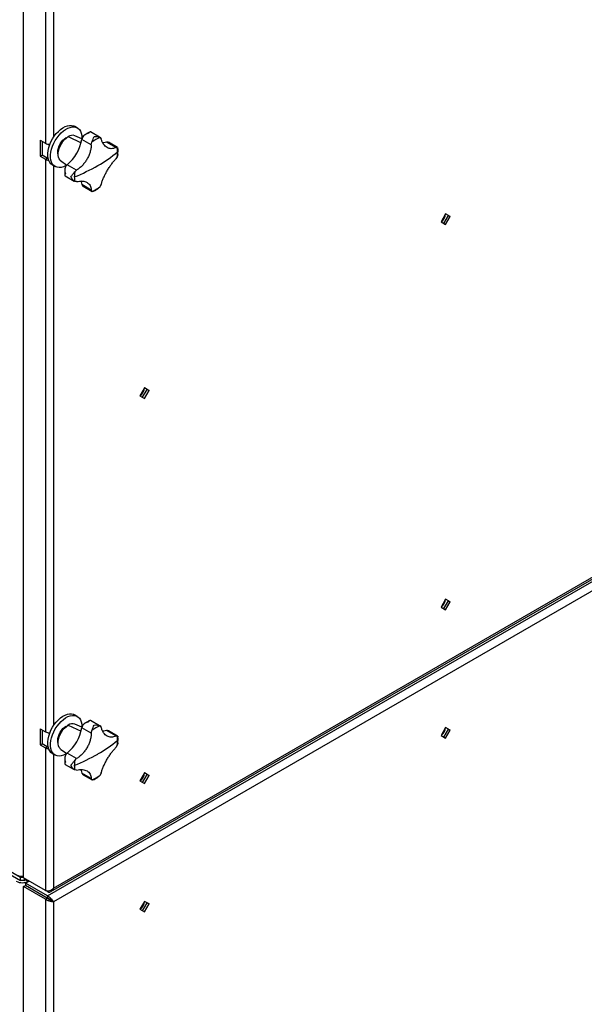
# Model space of a CAD drawing. Units: millimetres. Extents: x -3632 to 6735, y -4577 to 9086.
# Drawn here: x 3822 to 4253, y 5454 to 6206 of the extents above; entities that cross this region are included whole.
import ezdxf

# ---------------------------------------------------------------- set-up
doc = ezdxf.new("R2010")
doc.units = ezdxf.units.MM

msp = doc.modelspace()

# ---------------------------------------------------------------- linework, layer by layer
at = {"color": 7, "linetype": 'Continuous', "lineweight": 25}
for p, q in [((3824.76, 5550.68), (3824.76, 6229.92)), ((3841.45, 6220.29), (3841.45, 6111.34)), ((3847.67, 6218.39), (3847.67, 6116.07)), ((3845.58, 5540.25), (4884.69, 6140.12)), ((3847.67, 5542.95), (4884.43, 6141.45)), ((3842.91, 5536.93), (4882.97, 6137.34)), ((4884.43, 6131), (3847.67, 5532.49)), ((3865.79, 6123.04), (3863.67, 6124.27)), ((3869.31, 6114.77), (3863.99, 6117.12)), ((3882.74, 6115.95), (3875.82, 6119.95)), ((3837.49, 6113.63), (3841.45, 6111.34)), ((3837.49, 6113.63), (3837.49, 6101.38)), ((3838.9, 6112.81), (3838.9, 6102.19)), ((3843.09, 6110.74), (3844.54, 6109.9)), ((3857.29, 6115.71), (3857.57, 6115.54)), ((3858.38, 6116.12), (3858.4, 6116.24)), ((3858.4, 6116.24), (3858.78, 6116.37)), ((3858.4, 6116.24), (3858.49, 6116.19)), ((3858.84, 6116.4), (3868.64, 6111.73)), ((3876.38, 6110.18), (3869.18, 6114.33)), ((3869.31, 6115.26), (3869.3, 6114.78)), ((3876.38, 6110.18), (3876.9, 6112.16)), ((3883.08, 6115.73), (3883.98, 6114.56)), ((3895.13, 6108.12), (3887.94, 6112.28)), ((3889.58, 6111.96), (3888.91, 6112.28)), ((3896.41, 6108.06), (3889.48, 6112.06)), ((3837.49, 6101.38), (3838.9, 6102.19)), ((3842.86, 6099.91), (3838.9, 6102.19)), ((3895.13, 6108.12), (3896.21, 6108.15)), ((3896.21, 6108.15), (3896.39, 6108.03)), ((3896.65, 6107.86), (3896.73, 6107.54)), ((3837.49, 6101.38), (3841.45, 6099.09)), ((3841.45, 6099.09), (3842.86, 6099.91)), ((3841.45, 6099.09), (3841.45, 5662.24)), ((3846.67, 6094.82), (3848.79, 6093.59)), ((3847.67, 6094.24), (3847.67, 5666.97)), ((3853.01, 6098.11), (3857.71, 6094.68)), ((3865.23, 6090.86), (3858.03, 6095.01)), ((3896.21, 6101.01), (3895.13, 6099.35)), ((3863.77, 6089.42), (3865.23, 6090.86)), ((3856.48, 6086.45), (3863.4, 6082.46)), ((3865.23, 6082.08), (3863.77, 6082.28)), ((3876.38, 6075.64), (3869.18, 6079.79)), ((3883.98, 6080.03), (3883.08, 6078.26)), ((3869.67, 6078.95), (3870.28, 6078.53)), ((3870.14, 6078.56), (3877.07, 6074.57)), ((3876.9, 6074.69), (3876.38, 6075.64)), ((3877.09, 6074.6), (3876.9, 6074.69)), ((3877.68, 6074.54), (3877.36, 6074.46)), ((4146.85, 6057.42), (4143.35, 6051.36)), ((4150.35, 6055.4), (4146.85, 6057.42)), ((4148.93, 6056.21), (4146.85, 6057.42)), ((4143.35, 6051.36), (4146.85, 6049.34)), ((4145.43, 6050.15), (4148.93, 6056.21)), ((4146.85, 6049.34), (4150.35, 6055.4)), ((4148.93, 6056.21), (4150.35, 6055.4)), ((3917.04, 5924.75), (3913.54, 5918.69)), ((3915.62, 5917.49), (3919.12, 5923.55)), ((3920.54, 5922.73), (3917.04, 5924.75)), ((3919.12, 5923.55), (3917.04, 5924.75)), ((3917.04, 5916.67), (3920.54, 5922.73)), ((3919.12, 5923.55), (3920.54, 5922.73)), ((3913.54, 5918.69), (3917.04, 5916.67)), ((4146.85, 5763.46), (4143.35, 5757.4)), ((4150.35, 5761.44), (4146.85, 5763.46)), ((4148.93, 5762.26), (4146.85, 5763.46)), ((4143.35, 5757.4), (4146.85, 5755.38)), ((4145.43, 5756.2), (4148.93, 5762.26)), ((4146.85, 5755.38), (4150.35, 5761.44)), ((4148.93, 5762.26), (4150.35, 5761.44)), ((3865.79, 5673.94), (3863.67, 5675.17)), ((3857.29, 5666.61), (3857.57, 5666.45)), ((3858.38, 5667.02), (3858.4, 5667.14)), ((3858.4, 5667.14), (3858.78, 5667.27)), ((3858.4, 5667.14), (3858.49, 5667.09)), ((3858.84, 5667.3), (3868.64, 5662.64)), ((3869.31, 5665.67), (3863.99, 5668.03)), ((3869.31, 5666.16), (3869.3, 5665.68)), ((3882.74, 5666.86), (3875.82, 5670.85)), ((3883.08, 5666.63), (3883.98, 5665.47)), ((3837.49, 5664.53), (3841.45, 5662.24)), ((3837.49, 5664.53), (3837.49, 5652.28)), ((3838.9, 5663.71), (3838.9, 5653.1)), ((3843.09, 5661.64), (3844.54, 5660.8)), ((3876.38, 5661.08), (3869.18, 5665.23)), ((3876.38, 5661.08), (3876.9, 5663.06)), ((3895.13, 5659.03), (3887.94, 5663.18)), ((3889.58, 5662.87), (3888.91, 5663.18)), ((3896.41, 5658.97), (3889.48, 5662.96)), ((3895.13, 5659.03), (3896.21, 5659.05)), ((3896.21, 5659.05), (3896.39, 5658.93)), ((3896.65, 5658.77), (3896.73, 5658.45)), ((4146.85, 5665.48), (4143.35, 5659.42)), ((4143.35, 5659.42), (4146.85, 5657.4)), ((4145.43, 5658.21), (4148.93, 5664.28)), ((4150.35, 5663.46), (4146.85, 5665.48)), ((4148.93, 5664.28), (4146.85, 5665.48)), ((4146.85, 5657.4), (4150.35, 5663.46)), ((4148.93, 5664.28), (4150.35, 5663.46)), ((3837.49, 5652.28), (3838.9, 5653.1)), ((3837.49, 5652.28), (3841.45, 5649.99)), ((3842.86, 5650.81), (3838.9, 5653.1)), ((3841.45, 5649.99), (3842.86, 5650.81)), ((3896.21, 5651.91), (3895.13, 5650.25)), ((3841.45, 5649.99), (3841.45, 5541.04)), ((3846.67, 5645.72), (3848.79, 5644.5)), ((3847.67, 5645.14), (3847.67, 5542.95)), ((3853.01, 5649.01), (3857.71, 5645.58)), ((3865.23, 5641.76), (3858.03, 5645.91)), ((3856.48, 5637.36), (3863.4, 5633.36)), ((3863.77, 5640.32), (3865.23, 5641.76)), ((3865.23, 5632.98), (3863.77, 5633.18)), ((3876.38, 5626.54), (3869.18, 5630.7)), ((3869.67, 5629.86), (3870.28, 5629.43)), ((3870.14, 5629.47), (3877.07, 5625.47)), ((3883.98, 5630.93), (3883.08, 5629.17)), ((3917.04, 5630.8), (3913.54, 5624.74)), ((3915.62, 5623.53), (3919.12, 5629.59)), ((3920.54, 5628.78), (3917.04, 5630.8)), ((3919.12, 5629.59), (3917.04, 5630.8)), ((3917.04, 5622.72), (3920.54, 5628.78)), ((3919.12, 5629.59), (3920.54, 5628.78)), ((3876.9, 5625.6), (3876.38, 5626.54)), ((3877.09, 5625.5), (3876.9, 5625.6)), ((3877.68, 5625.44), (3877.36, 5625.36)), ((3913.54, 5624.74), (3917.04, 5622.72)), ((3805.9, 5560.69), (3822.29, 5551.23)), ((3805.11, 5558.7), (3822.29, 5548.78)), ((3822.29, 5551.23), (3822.29, 5552.04)), ((3822.29, 5551.23), (3824.76, 5551.23)), ((3822.29, 5548.78), (3822.29, 5551.23)), ((3825.11, 5548.78), (3822.29, 5548.78)), ((3841.45, 5541.04), (3824.76, 5550.68)), ((3825.11, 5550.47), (3825.11, 5548.78)), ((3825.11, 5548.78), (3826.58, 5549.63)), ((3826.58, 5549.63), (3826.1, 5549.35)), ((3826.1, 5549.35), (3828.23, 5548.13)), ((3826.22, 5546.57), (3829.05, 5548.2)), ((3842.91, 5536.93), (3826.22, 5546.57)), ((3826.22, 5546.57), (3826.22, 5544.93)), ((3828.7, 5548.4), (3828.23, 5548.13)), ((3828.23, 5548.13), (3828.23, 5547.72)), ((3824.76, 5544.03), (3826.17, 5544.85)), ((3824.76, 4864.78), (3824.76, 5544.03)), ((3841.45, 5534.4), (3824.76, 5544.03)), ((3842.86, 5535.21), (3826.17, 5544.85)), ((3842.91, 5535.3), (3826.22, 5544.93)), ((3828.23, 5543.78), (3828.23, 5543.66)), ((3842.91, 5540.2), (3841.59, 5540.96)), ((3842.91, 5540.2), (3842.91, 5540.65)), ((3841.45, 5534.4), (3842.86, 5535.21)), ((3841.45, 5534.4), (3841.45, 5425.45)), ((3842.91, 5536.93), (3842.91, 5535.3)), ((3846.26, 5533.31), (3847.67, 5532.49)), ((3847.67, 5532.49), (3847.67, 5430.17)), ((3917.04, 5532.81), (3913.54, 5526.75)), ((3915.62, 5525.55), (3919.12, 5531.61)), ((3920.54, 5530.79), (3917.04, 5532.81)), ((3919.12, 5531.61), (3917.04, 5532.81)), ((3917.04, 5524.73), (3920.54, 5530.79)), ((3919.12, 5531.61), (3920.54, 5530.79)), ((3913.54, 5526.75), (3917.04, 5524.73))]:
    msp.add_line(p, q, dxfattribs=at)
at = {"color": 7, "linetype": 'Continuous', "lineweight": 25, "flags": 128}
for points in [[(3846.67, 6094.82), (3845.65, 6095.57), (3844.68, 6096.7), (3843.94, 6098.1), (3843.43, 6099.75), (3843.18, 6101.61), (3843.18, 6103.63), (3843.43, 6105.79), (3843.94, 6108.02), (3844.68, 6110.28), (3845.65, 6112.53), (3846.82, 6114.72), (3848.17, 6116.79), (3849.67, 6118.71), (3851.28, 6120.44), (3852.98, 6121.93), (3854.73, 6123.16), (3856.48, 6124.1), (3858.21, 6124.73), (3859.87, 6125.03), (3861.43, 6125.01), (3862.86, 6124.65), (3863.67, 6124.27)], [(3857.7, 6094.68), (3856.85, 6094.19), (3855.1, 6093.41), (3853.41, 6092.94), (3851.79, 6092.8), (3850.29, 6092.99), (3848.94, 6093.51), (3847.77, 6094.34), (3846.8, 6095.47), (3846.06, 6096.88), (3845.55, 6098.53), (3845.3, 6100.38), (3845.3, 6102.41), (3845.55, 6104.56), (3846.06, 6106.79), (3846.8, 6109.06), (3847.77, 6111.31), (3848.94, 6113.49), (3850.29, 6115.57), (3851.79, 6117.49), (3853.41, 6119.21), (3855.1, 6120.71), (3856.85, 6121.94), (3858.6, 6122.87), (3860.33, 6123.5), (3861.99, 6123.81), (3863.55, 6123.78), (3864.98, 6123.43), (3866.24, 6122.75), (3867.31, 6121.76), (3868.17, 6120.49), (3868.8, 6118.96), (3869.18, 6117.2), (3869.31, 6115.26), (3869.31, 6115.26)], [(3851.07, 6103), (3851.02, 6103.21), (3850.89, 6104.58), (3851, 6106.1), (3851.36, 6107.7), (3851.95, 6109.32), (3852.75, 6110.91), (3853.72, 6112.39), (3854.83, 6113.72), (3856.03, 6114.84), (3857.29, 6115.71)], [(3853.01, 6098.11), (3852.64, 6098.42), (3851.88, 6099.4), (3851.36, 6100.64), (3851.1, 6102.12), (3851.1, 6103.78), (3851.36, 6105.56), (3851.88, 6107.4), (3852.64, 6109.25), (3853.6, 6111.03), (3854.75, 6112.69), (3856.03, 6114.17), (3857.41, 6115.42), (3858.84, 6116.4)], [(3887.94, 6112.28), (3885.92, 6111.75), (3885.15, 6111.65)], [(3843.45, 6099.66), (3843.23, 6099.74), (3842.86, 6099.91)], [(3868.31, 6082.56), (3868.63, 6081.8), (3869.18, 6079.79)], [(3846.67, 5645.72), (3845.65, 5646.47), (3844.68, 5647.6), (3843.94, 5649), (3843.43, 5650.65), (3843.18, 5652.51), (3843.18, 5654.54), (3843.43, 5656.69), (3843.94, 5658.92), (3844.68, 5661.19), (3845.65, 5663.44), (3846.82, 5665.62), (3848.17, 5667.7), (3849.67, 5669.62), (3851.28, 5671.34), (3852.98, 5672.83), (3854.73, 5674.06), (3856.48, 5675), (3858.21, 5675.63), (3859.87, 5675.93), (3861.43, 5675.91), (3862.86, 5675.55), (3863.67, 5675.17)], [(3857.7, 5645.59), (3856.85, 5645.09), (3855.1, 5644.31), (3853.41, 5643.84), (3851.79, 5643.7), (3850.29, 5643.89), (3848.94, 5644.41), (3847.77, 5645.24), (3846.8, 5646.38), (3846.06, 5647.78), (3845.55, 5649.43), (3845.3, 5651.29), (3845.3, 5653.31), (3845.55, 5655.47), (3846.06, 5657.7), (3846.8, 5659.96), (3847.77, 5662.21), (3848.94, 5664.4), (3850.29, 5666.47), (3851.79, 5668.39), (3853.41, 5670.12), (3855.1, 5671.61), (3856.85, 5672.84), (3858.6, 5673.78), (3860.33, 5674.41), (3861.99, 5674.71), (3863.55, 5674.68), (3864.98, 5674.33), (3866.24, 5673.65), (3867.31, 5672.67), (3868.17, 5671.4), (3868.8, 5669.86), (3869.18, 5668.11), (3869.31, 5666.16), (3869.31, 5666.16)], [(3851.07, 5653.9), (3851.02, 5654.11), (3850.89, 5655.48), (3851, 5657), (3851.36, 5658.6), (3851.95, 5660.23), (3852.75, 5661.81), (3853.72, 5663.3), (3854.83, 5664.62), (3856.03, 5665.74), (3857.29, 5666.61)], [(3853.01, 5649.01), (3852.64, 5649.33), (3851.88, 5650.3), (3851.36, 5651.55), (3851.1, 5653.02), (3851.1, 5654.68), (3851.36, 5656.46), (3851.88, 5658.31), (3852.64, 5660.15), (3853.6, 5661.93), (3854.75, 5663.6), (3856.03, 5665.08), (3857.41, 5666.33), (3858.84, 5667.3)], [(3887.94, 5663.18), (3885.92, 5662.65), (3885.15, 5662.56)], [(3843.45, 5650.56), (3843.23, 5650.64), (3842.86, 5650.81)], [(3868.31, 5633.46), (3868.63, 5632.7), (3869.18, 5630.7)], [(3823.9, 5548.78), (3823.7, 5548.78), (3823.5, 5548.78)]]:
    msp.add_lwpolyline(points, dxfattribs=at)
at = {"color": 7, "linetype": 'Continuous', "lineweight": 25}
for centre, radius, start, end in [((3862.13, 6111.68), 5.75, 71.13134, 124.85096), ((3844.49, 6117.17), 6.58, 242.41993, 272.71659), ((3837.3, 6119.86), 32.36, 309.83928, 350.16072), ((3877.74, 6112.16), 8.82, 156.14911, 165.74134), ((3890.8, 6095.21), 21.92, 110.6234, 129.37122), ((3888.43, 6109.82), 2.5, 78.98074, 101.24833), ((3828, 6187.82), 107.67, 299.77215, 309.50826), ((3877.52, 6104.83), 18.99, 359.74828, 10.06468), ((3871.35, 6104.83), 25.15, 351.25822, 359.80996), ((3844.35, 6104.48), 6.12, 241.70891, 265.13703), ((3864.19, 6088.69), 8.82, 134.25794, 143.85084), ((3811.54, 6216.34), 140.61, 291.67718, 299.82489), ((3888.63, 6085.59), 25.15, 171.25822, 179.80996), ((3882.47, 6085.59), 18.99, 179.74828, 190.06468), ((3871.56, 6080.6), 2.5, 198.74541, 221.00942), ((3869.18, 6095.21), 21.92, 290.6234, 309.37122), ((4139.28, 6057.75), 7.57, 302.47824, 357.52917), ((3909.49, 5925.07), 7.55, 302.39324, 357.61417), ((4139.28, 5763.79), 7.57, 302.16077, 357.51048), ((3862.13, 5662.58), 5.75, 71.13134, 124.85096), ((3877.74, 5663.06), 8.82, 156.14911, 165.74134), ((3890.8, 5646.12), 21.92, 110.6234, 129.37122), ((3844.49, 5668.07), 6.58, 242.41993, 272.71659), ((3837.3, 5670.76), 32.36, 309.83928, 350.16072), ((3888.43, 5660.72), 2.5, 78.98074, 101.24833), ((3877.52, 5655.73), 18.99, 359.74828, 10.06468), ((4139.28, 5665.81), 7.57, 302.47817, 357.53034), ((3828, 5738.72), 107.67, 299.77215, 309.50826), ((3871.35, 5655.73), 25.15, 351.25822, 359.80996), ((3844.35, 5655.38), 6.12, 241.70891, 265.13703), ((3864.19, 5639.59), 8.82, 134.25794, 143.85084), ((3811.54, 5767.24), 140.61, 291.67718, 299.82489), ((3888.63, 5636.5), 25.15, 171.25822, 179.80996), ((3882.47, 5636.5), 18.99, 179.74828, 190.06468), ((3871.56, 5631.5), 2.5, 198.74541, 221.00942), ((3869.18, 5646.11), 21.92, 290.6234, 309.37122), ((3909.49, 5631.11), 7.55, 302.39324, 357.61417), ((3823.63, 5561.51), 9.58, 242.3038, 276.78122), ((3823.7, 5556.86), 9.84, 242.60967, 297.39033), ((3909.49, 5533.13), 7.55, 302.39318, 357.61534)]:
    msp.add_arc(centre, radius, start, end, dxfattribs=at)
for points, knots in [([(3874.4, 6118.85), (3873.93, 6118.74), (3872.98, 6118.53), (3871.65, 6117.87), (3870.43, 6116.99), (3869.92, 6116.15), (3869.67, 6115.73)], [0, 0, 0, 0, 0.2502933, 0.5004695, 0.7505189, 1, 1, 1, 1]), ([(3875.34, 6119.92), (3874.88, 6119.71), (3873.73, 6119.19), (3872.36, 6118.36), (3871.46, 6117.69), (3871.24, 6117.52)], [0, 0, 0, 0, 0.333835, 0.832907, 1, 1, 1, 1]), ([(3875.91, 6119.86), (3875.86, 6119.9), (3875.64, 6120.09), (3875.3, 6119.96), (3874.84, 6119.6), (3874.55, 6119.1), (3874.4, 6118.85)], [0, 0, 0, 0, 0.082163, 0.38787, 0.693658, 1, 1, 1, 1]), ([(3878.6, 6116.43), (3879.46, 6116.51), (3880.74, 6116.62), (3882.26, 6116.24), (3882.81, 6115.9), (3883.08, 6115.73)], [0, 0, 0, 0, 0.498968, 0.749758, 1, 1, 1, 1]), ([(3876.38, 6110.18), (3876.32, 6109.25), (3876.19, 6107.39), (3875.53, 6104.56), (3874.54, 6101.78), (3873.2, 6099.12), (3871.56, 6096.64), (3869.66, 6094.4), (3867.54, 6092.41), (3866, 6091.38), (3865.23, 6090.86)], [0, 0, 0, 0, 0.125101, 0.250177, 0.375247, 0.500297, 0.62533, 0.750358, 0.87528, 1, 1, 1, 1]), ([(3876.9, 6112.16), (3877.06, 6112.58), (3877.37, 6113.42), (3877.92, 6115), (3878.33, 6115.86), (3878.6, 6116.43)], [0, 0, 0, 0, 0.250408, 0.501121, 1, 1, 1, 1]), ([(3895.13, 6108.12), (3894.56, 6107.86), (3893.41, 6107.35), (3891.69, 6107.12), (3890.04, 6107.31), (3888.49, 6107.95), (3887.07, 6109.03), (3885.82, 6110.51), (3884.76, 6112.34), (3884.24, 6113.82), (3883.98, 6114.56)], [0, 0, 0, 0, 0.125101, 0.250177, 0.375247, 0.500297, 0.62533, 0.750358, 0.87528, 1, 1, 1, 1]), ([(3896.7, 6102.85), (3896.69, 6102.65), (3896.66, 6102.01), (3896.4, 6101.42), (3896.21, 6101.01)], [0, 0, 0, 0, 0.3024804, 1, 1, 1, 1]), ([(3896.73, 6102.85), (3896.78, 6103.62), (3896.9, 6105.21), (3896.87, 6106.76), (3896.76, 6107.52), (3896.76, 6107.55)], [0, 0, 0, 0, 0.476579, 0.98563, 1, 1, 1, 1]), ([(3883.98, 6080.03), (3884.24, 6080.84), (3884.76, 6082.48), (3885.83, 6085.07), (3887.07, 6087.7), (3888.49, 6090.31), (3890.05, 6092.84), (3891.7, 6095.23), (3893.41, 6097.45), (3894.56, 6098.71), (3895.13, 6099.35)], [0, 0, 0, 0, 0.125101, 0.250177, 0.375247, 0.500297, 0.62533, 0.750358, 0.87528, 1, 1, 1, 1]), ([(3856.29, 6091.62), (3856.23, 6090.97), (3856.1, 6089.49), (3856.12, 6087.91), (3856.24, 6087.03), (3856.26, 6086.89)], [0, 0, 0, 0, 0.400103, 0.90476, 1, 1, 1, 1]), ([(3857.06, 6093.9), (3856.83, 6093.47), (3856.35, 6092.61), (3856.19, 6091.11), (3856.3, 6089.62), (3856.58, 6088.7), (3856.72, 6088.23)], [0, 0, 0, 0, 0.249485, 0.499461, 0.749504, 1, 1, 1, 1]), ([(3856.72, 6088.23), (3856.58, 6087.98), (3856.29, 6087.48), (3856.21, 6086.9), (3856.27, 6086.55), (3856.55, 6086.44), (3856.61, 6086.42)], [0, 0, 0, 0, 0.306034, 0.611926, 0.917662, 1, 1, 1, 1]), ([(3860.92, 6085.81), (3861.28, 6086.33), (3861.82, 6087.11), (3862.91, 6088.38), (3863.48, 6089.07), (3863.77, 6089.42)], [0, 0, 0, 0, 0.498968, 0.749758, 1, 1, 1, 1]), ([(3863.77, 6082.28), (3863.48, 6082.43), (3862.91, 6082.74), (3861.82, 6083.86), (3861.28, 6085.03), (3860.92, 6085.81)], [0, 0, 0, 0, 0.2504076, 0.5011208, 1, 1, 1, 1]), ([(3865.23, 6082.08), (3866, 6082.23), (3867.55, 6082.52), (3869.67, 6082.51), (3871.57, 6082.17), (3873.21, 6081.48), (3874.54, 6080.45), (3875.53, 6079.12), (3876.19, 6077.52), (3876.32, 6076.27), (3876.38, 6075.64)], [0, 0, 0, 0, 0.1251013, 0.2501771, 0.375247, 0.5002975, 0.6253302, 0.7503583, 0.8752804, 1, 1, 1, 1]), ([(3877.68, 6074.53), (3878.24, 6074.8), (3879.48, 6075.39), (3880.85, 6076.23), (3881.63, 6076.82), (3881.75, 6076.91)], [0, 0, 0, 0, 0.407493, 0.9102182, 1, 1, 1, 1]), ([(3883.08, 6078.26), (3882.82, 6077.9), (3882.44, 6077.38), (3881.9, 6077.03), (3881.74, 6076.93)], [0, 0, 0, 0, 0.703503, 1, 1, 1, 1]), ([(3874.4, 5669.76), (3873.93, 5669.65), (3872.98, 5669.43), (3871.65, 5668.78), (3870.43, 5667.89), (3869.92, 5667.05), (3869.67, 5666.63)], [0, 0, 0, 0, 0.2502933, 0.5004695, 0.7505189, 1, 1, 1, 1]), ([(3875.34, 5670.82), (3874.88, 5670.61), (3873.73, 5670.09), (3872.36, 5669.27), (3871.46, 5668.59), (3871.24, 5668.43)], [0, 0, 0, 0, 0.333835, 0.832907, 1, 1, 1, 1]), ([(3875.91, 5670.76), (3875.86, 5670.8), (3875.64, 5670.99), (3875.3, 5670.86), (3874.84, 5670.51), (3874.55, 5670.01), (3874.4, 5669.76)], [0, 0, 0, 0, 0.082163, 0.38787, 0.693658, 1, 1, 1, 1]), ([(3876.9, 5663.06), (3877.06, 5663.48), (3877.37, 5664.32), (3877.92, 5665.9), (3878.33, 5666.76), (3878.6, 5667.33)], [0, 0, 0, 0, 0.250408, 0.501121, 1, 1, 1, 1]), ([(3878.6, 5667.33), (3879.46, 5667.41), (3880.74, 5667.53), (3882.26, 5667.14), (3882.81, 5666.8), (3883.08, 5666.63)], [0, 0, 0, 0, 0.498968, 0.749758, 1, 1, 1, 1]), ([(3876.38, 5661.08), (3876.32, 5660.15), (3876.19, 5658.29), (3875.53, 5655.46), (3874.54, 5652.69), (3873.2, 5650.03), (3871.56, 5647.54), (3869.66, 5645.3), (3867.54, 5643.32), (3866, 5642.28), (3865.23, 5641.76)], [0, 0, 0, 0, 0.125101, 0.250177, 0.375247, 0.500297, 0.62533, 0.750358, 0.87528, 1, 1, 1, 1]), ([(3895.13, 5659.03), (3894.56, 5658.77), (3893.41, 5658.25), (3891.69, 5658.02), (3890.04, 5658.21), (3888.49, 5658.86), (3887.07, 5659.93), (3885.82, 5661.41), (3884.76, 5663.24), (3884.24, 5664.73), (3883.98, 5665.47)], [0, 0, 0, 0, 0.125101, 0.250177, 0.375247, 0.500297, 0.62533, 0.750358, 0.87528, 1, 1, 1, 1]), ([(3896.73, 5653.75), (3896.78, 5654.52), (3896.9, 5656.11), (3896.87, 5657.67), (3896.76, 5658.43), (3896.76, 5658.45)], [0, 0, 0, 0, 0.476579, 0.98563, 1, 1, 1, 1]), ([(3896.7, 5653.75), (3896.69, 5653.56), (3896.66, 5652.91), (3896.4, 5652.32), (3896.21, 5651.91)], [0, 0, 0, 0, 0.3024804, 1, 1, 1, 1]), ([(3857.06, 5644.8), (3856.83, 5644.37), (3856.35, 5643.51), (3856.19, 5642.01), (3856.3, 5640.53), (3856.58, 5639.6), (3856.72, 5639.14)], [0, 0, 0, 0, 0.249485, 0.499461, 0.749504, 1, 1, 1, 1]), ([(3883.98, 5630.93), (3884.24, 5631.75), (3884.76, 5633.38), (3885.83, 5635.97), (3887.07, 5638.6), (3888.49, 5641.21), (3890.05, 5643.75), (3891.7, 5646.14), (3893.41, 5648.35), (3894.56, 5649.62), (3895.13, 5650.25)], [0, 0, 0, 0, 0.125101, 0.250177, 0.375247, 0.500297, 0.62533, 0.750358, 0.87528, 1, 1, 1, 1]), ([(3856.29, 5642.53), (3856.23, 5641.87), (3856.1, 5640.39), (3856.12, 5638.81), (3856.24, 5637.93), (3856.26, 5637.79)], [0, 0, 0, 0, 0.400103, 0.90476, 1, 1, 1, 1]), ([(3856.72, 5639.14), (3856.58, 5638.88), (3856.29, 5638.38), (3856.21, 5637.8), (3856.27, 5637.45), (3856.55, 5637.35), (3856.61, 5637.32)], [0, 0, 0, 0, 0.306034, 0.611926, 0.917662, 1, 1, 1, 1]), ([(3860.92, 5636.71), (3861.28, 5637.23), (3861.82, 5638.01), (3862.91, 5639.28), (3863.48, 5639.97), (3863.77, 5640.32)], [0, 0, 0, 0, 0.498968, 0.749758, 1, 1, 1, 1]), ([(3863.77, 5633.18), (3863.48, 5633.33), (3862.91, 5633.64), (3861.82, 5634.76), (3861.28, 5635.93), (3860.92, 5636.71)], [0, 0, 0, 0, 0.2504076, 0.5011208, 1, 1, 1, 1]), ([(3865.23, 5632.98), (3866, 5633.13), (3867.55, 5633.42), (3869.67, 5633.41), (3871.57, 5633.08), (3873.21, 5632.38), (3874.54, 5631.36), (3875.53, 5630.02), (3876.19, 5628.42), (3876.32, 5627.17), (3876.38, 5626.54)], [0, 0, 0, 0, 0.1251013, 0.2501771, 0.375247, 0.5002975, 0.6253302, 0.7503583, 0.8752804, 1, 1, 1, 1]), ([(3883.08, 5629.17), (3882.82, 5628.8), (3882.44, 5628.28), (3881.9, 5627.94), (3881.74, 5627.83)], [0, 0, 0, 0, 0.703503, 1, 1, 1, 1]), ([(3877.68, 5625.44), (3878.24, 5625.7), (3879.48, 5626.29), (3880.85, 5627.13), (3881.63, 5627.72), (3881.75, 5627.81)], [0, 0, 0, 0, 0.407493, 0.9102182, 1, 1, 1, 1]), ([(3847.67, 5542.95), (3847.23, 5542.5), (3846.36, 5541.61), (3844.68, 5540.77), (3843.04, 5540.55), (3841.99, 5540.77), (3841.54, 5541), (3841.45, 5541.04)], [0, 0, 0, 0, 0.258361, 0.514623, 0.746056, 0.946315, 1, 1, 1, 1]), ([(3842.91, 5540.2), (3843.16, 5540.09), (3843.64, 5539.87), (3844.41, 5539.83), (3845.15, 5540), (3845.96, 5540.45), (3846.93, 5541.35), (3847.4, 5542.36), (3847.67, 5542.95)], [0, 0, 0, 0, 0.133523, 0.266194, 0.399103, 0.533332, 0.72549, 1, 1, 1, 1]), ([(3841.45, 5534.4), (3841.73, 5534.22), (3842.28, 5533.9), (3843.23, 5533.52), (3844.12, 5533.24), (3845.12, 5532.96), (3846.39, 5532.61), (3847.19, 5532.54), (3847.67, 5532.49)], [0, 0, 0, 0, 0.153725, 0.293728, 0.420623, 0.535244, 0.721758, 1, 1, 1, 1]), ([(3842.86, 5535.21), (3843.02, 5535.1), (3843.32, 5534.9), (3843.84, 5534.63), (3844.33, 5534.39), (3844.88, 5534.1), (3845.57, 5533.68), (3846, 5533.45), (3846.26, 5533.31)], [0, 0, 0, 0, 0.138143, 0.266381, 0.386398, 0.500251, 0.697162, 1, 1, 1, 1]), ([(3847.67, 5532.49), (3847.42, 5532.85), (3846.91, 5533.57), (3845.68, 5534.78), (3844.44, 5535.96), (3843.51, 5536.63), (3843.02, 5536.87), (3842.91, 5536.93)], [0, 0, 0, 0, 0.2577952, 0.5139029, 0.7429637, 0.940946, 1, 1, 1, 1]), ([(3846.26, 5533.31), (3845.97, 5533.49), (3845.5, 5533.77), (3844.63, 5534.25), (3843.92, 5534.74), (3843.35, 5535.1), (3843.02, 5535.25), (3842.91, 5535.3)], [0, 0, 0, 0, 0.341995, 0.556169, 0.734017, 0.91199, 1, 1, 1, 1])]:
    msp.add_open_spline(points, degree=3, knots=knots, dxfattribs=at)

doc.saveas('drawing.dxf')
